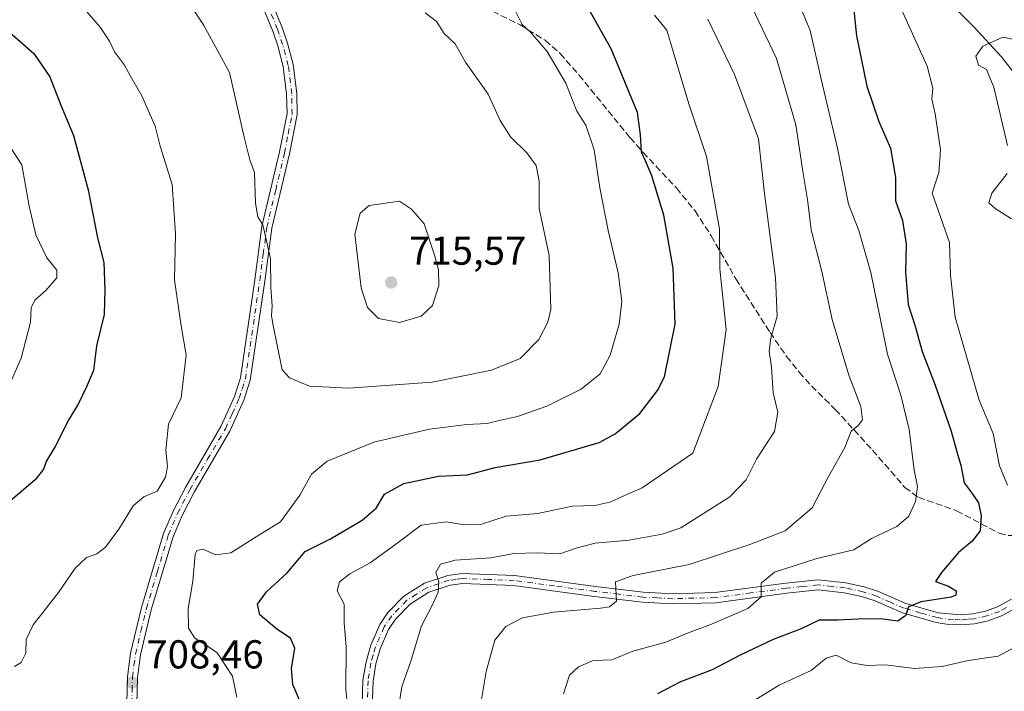
# Model space of a CAD drawing. Units: metres. Extents: x 648333 to 651794, y 4732339 to 4734726.
# Drawn here: x 648885 to 649129, y 4732633 to 4732800 of the extents above; entities that cross this region are included whole.
import ezdxf

# ---------------------------------------------------------------- set-up
doc = ezdxf.new("R2010")
doc.units = ezdxf.units.M
doc.header["$MEASUREMENT"] = 0
doc.linetypes.add('DGN Style 3', pattern=[2.307223458686699, 1.648016756204785, -0.6592067024819142])
doc.linetypes.add('DGN Style 4', pattern=[2.6384748266838614, 1.318413404963828, -0.6592067024819142, 0.001648016756204785, -0.6592067024819142])
for name, color, linetype, lineweight in [('Camino Cxs', 7, 'Continuous', 0), ('Camino eje', 30, 'DGN Style 4', 13), ('Corriente natural lineal', 142, 'Continuous', 13), ('Curva de nivel maestra', 30, 'Continuous', 30), ('Curva de nivel normal', 30, 'Continuous', 0), ('Núcleo urbano CxS', 7, 'Continuous', 0), ('Punto de cota en terreno', 7, 'Continuous', 0), ('Rótulo de punto de cota en terreno', 7, 'Continuous', 0), ('Senda', 7, 'DGN Style 3', 0)]:
    doc.layers.add(name, color=color, linetype=linetype, lineweight=lineweight)
doc.styles.add('Style-Arial', font='txt')

# ---------------------------------------------------------------- blocks, each defined once
blk = doc.blocks.new('5PATER')
at = {"layer": 'Núcleo urbano CxS', "linetype": 'Continuous', "lineweight": 0}
h = blk.add_hatch(color=51, dxfattribs=at)
edge = h.paths.add_edge_path()
edge.add_ellipse((0, 0), major_axis=(-0.1095731443231308, -0.1110710700762829), ratio=0.9994222409660322, start_angle=0, end_angle=360)

msp = doc.modelspace()

# ---------------------------------------------------------------- linework, layer by layer
at = {"layer": 'Camino Cxs', "color": 7, "linetype": 'Continuous', "lineweight": 0}
for points in [[(648944.2301000003, 4732812.170100001, 713.2207999999956), (648949.9301000005, 4732798.3201, 714.1016999999993), (648951.2200999996, 4732794.4801, 713.5338000000047), (648952.6501000002, 4732789.130100001, 713.676900000006), (648953.5201000003, 4732781.950099999, 714.2234000000027), (648953.6101000002, 4732776.720100001, 712.8484000000027), (648951.7200999996, 4732766.9101, 713.6631000000052), (648947.3101000005, 4732748.450099999, 711.0829999999987), (648945.5800999999, 4732735.3101, 711.0087999999961), (648941.9901000002, 4732710.720100001, 708.7004000000015), (648940.3800999997, 4732705.770099999, 708.5319000000018), (648936.9200999998, 4732698.090100001, 708.994399999996), (648928.0500999996, 4732682.890100001, 707.5446999999986), (648925.0500999996, 4732677.090100001, 707.0335999999952), (648922.7901, 4732671.8201, 706.3142999999982), (648917.3800999997, 4732653.6501, 708.2621999999974), (648914.7001, 4732642.470100001, 708.4934999999969), (648913.9501, 4732636.870100001, 708.5426000000007), (648913.8201000001, 4732630.420100001, 708.7816000000021)], [(648944.2301000003, 4732812.170100001, 713.2207999999956), (648949.9301000005, 4732798.3201, 714.1016999999993), (648951.2200999996, 4732794.4801, 713.5338000000047), (648952.6501000002, 4732789.130100001, 713.676900000006), (648953.5201000003, 4732781.950099999, 714.2234000000027), (648953.6101000002, 4732776.720100001, 712.8484000000027), (648951.7200999996, 4732766.9101, 713.6631000000052), (648947.3101000005, 4732748.450099999, 711.0829999999987), (648945.5800999999, 4732735.3101, 711.0087999999961), (648941.9901000002, 4732710.720100001, 708.7004000000015), (648940.3800999997, 4732705.770099999, 708.5319000000018), (648936.9200999998, 4732698.090100001, 708.994399999996), (648928.0500999996, 4732682.890100001, 707.5446999999986), (648925.0500999996, 4732677.090100001, 707.0335999999952), (648922.7901, 4732671.8201, 706.3142999999982), (648917.3800999997, 4732653.6501, 708.2621999999974), (648914.7001, 4732642.470100001, 708.4934999999969), (648913.9501, 4732636.870100001, 708.5426000000007), (648913.8201000001, 4732630.420100001, 708.7816000000021)], [(648911.3201000001, 4732630.390100001, 708.6631999999955), (648911.4501, 4732637.0601, 708.492499999993), (648912.2401000002, 4732642.920100001, 708.271200000003), (648914.9600999998, 4732654.300100001, 707.6178999999976), (648920.4401000004, 4732672.670100001, 706.2917000000016), (648922.7901, 4732678.1601, 706.528999999995), (648925.8601000002, 4732684.090100001, 707.239400000006), (648934.6901000004, 4732699.2401, 708.2930000000051), (648938.0500999996, 4732706.670100001, 708.0861000000006), (648939.5401, 4732711.290100001, 708.4784999999974), (648943.1001000004, 4732735.6601, 709.9894999999962), (648944.8501000004, 4732748.9001, 710.8249000000069), (648949.2701000003, 4732767.440099999, 712.2612999999984), (648951.1101000002, 4732776.940099999, 712.4196999999986), (648951.0201000003, 4732781.780099999, 713.3315000000002), (648950.1901000004, 4732788.6501, 713.071100000001), (648948.8201000001, 4732793.7601, 712.8715999999987), (648947.5800999999, 4732797.450099999, 713.169399999999), (648941.9101, 4732811.2301, 713.1459000000032)], [(648911.3201000001, 4732630.390100001, 708.6631999999955), (648911.4501, 4732637.0601, 708.492499999993), (648912.2401000002, 4732642.920100001, 708.271200000003), (648914.9600999998, 4732654.300100001, 707.6178999999976), (648920.4401000004, 4732672.670100001, 706.2917000000016), (648922.7901, 4732678.1601, 706.528999999995), (648925.8601000002, 4732684.090100001, 707.239400000006), (648934.6901000004, 4732699.2401, 708.2930000000051), (648938.0500999996, 4732706.670100001, 708.0861000000006), (648939.5401, 4732711.290100001, 708.4784999999974), (648943.1001000004, 4732735.6601, 709.9894999999962), (648944.8501000004, 4732748.9001, 710.8249000000069), (648949.2701000003, 4732767.440099999, 712.2612999999984), (648951.1101000002, 4732776.940099999, 712.4196999999986), (648951.0201000003, 4732781.780099999, 713.3315000000002), (648950.1901000004, 4732788.6501, 713.071100000001), (648948.8201000001, 4732793.7601, 712.8715999999987), (648947.5800999999, 4732797.450099999, 713.169399999999), (648941.9101, 4732811.2301, 713.1459000000032)], [(648969.7100999998, 4732627.090100001, 695.2394000000058), (648969.9801000003, 4732636.200099999, 693.8852999999945), (648970.7301000003, 4732640.780099999, 693.3138000000035), (648971.8901000004, 4732644.880100001, 692.6610999999976), (648974.1401000004, 4732650.030099999, 692.1649999999936), (648976.1300999997, 4732652.9801, 691.8221000000049), (648980.1001000004, 4732657.040100001, 691.2762999999978), (648985.2801000001, 4732660.3201, 690.7263999999996), (648991.0701000001, 4732662.2401, 689.8301999999967), (648994.6201, 4732662.700099999, 689.488200000007), (649007.6001000004, 4732662.2301, 688.074299999993), (649027.7301000003, 4732659.5101, 685.8653000000049), (649039.5900999998, 4732658.0801, 684.3476999999984), (649046.9200999998, 4732657.690099999, 683.2936000000045), (649057.4101, 4732657.960100001, 681.9078000000009), (649074.9801000003, 4732660.280099999, 679.4483999999939), (649083.0201000003, 4732661.130100001, 678.3987999999954), (649089.9101, 4732660.360099999, 677.7924000000058), (649094.4700999996, 4732659.390100001, 677.113200000007), (649098.0500999996, 4732658.220100001, 676.5031000000017), (649104.8101000005, 4732655.2601, 675.7728000000062), (649112.8800999997, 4732652.960100001, 674.3312000000005), (649118.3400999998, 4732652.440099999, 673.5152999999991), (649121.5000999998, 4732652.710100001, 673.0749999999971), (649124.6101000002, 4732653.380100001, 672.655700000003), (649127.5800999999, 4732654.440099999, 672.2378999999928), (649131.1001000004, 4732656.340100001, 671.6447999999946)], [(648969.7100999998, 4732627.090100001, 695.2394000000058), (648969.9801000003, 4732636.200099999, 693.8852999999945), (648970.7301000003, 4732640.780099999, 693.3138000000035), (648971.8901000004, 4732644.880100001, 692.6610999999976), (648974.1401000004, 4732650.030099999, 692.1649999999936), (648976.1300999997, 4732652.9801, 691.8221000000049), (648980.1001000004, 4732657.040100001, 691.2762999999978), (648985.2801000001, 4732660.3201, 690.7263999999996), (648991.0701000001, 4732662.2401, 689.8301999999967), (648994.6201, 4732662.700099999, 689.488200000007), (649007.6001000004, 4732662.2301, 688.074299999993), (649027.7301000003, 4732659.5101, 685.8653000000049), (649039.5900999998, 4732658.0801, 684.3476999999984), (649046.9200999998, 4732657.690099999, 683.2936000000045), (649057.4101, 4732657.960100001, 681.9078000000009), (649074.9801000003, 4732660.280099999, 679.4483999999939), (649083.0201000003, 4732661.130100001, 678.3987999999954), (649089.9101, 4732660.360099999, 677.7924000000058), (649094.4700999996, 4732659.390100001, 677.113200000007), (649098.0500999996, 4732658.220100001, 676.5031000000017), (649104.8101000005, 4732655.2601, 675.7728000000062), (649112.8800999997, 4732652.960100001, 674.3312000000005), (649118.3400999998, 4732652.440099999, 673.5152999999991), (649121.5000999998, 4732652.710100001, 673.0749999999971), (649124.6101000002, 4732653.380100001, 672.655700000003), (649127.5800999999, 4732654.440099999, 672.2378999999928), (649131.1001000004, 4732656.340100001, 671.6447999999946)], [(649132.5000999998, 4732654.2601, 671.3347999999969), (649128.6001000004, 4732652.1501, 671.8061000000016), (649125.3000999996, 4732650.970100001, 672.296199999997), (649121.8701, 4732650.2301, 672.8433999999979), (649118.3901000004, 4732649.940099999, 673.3561000000045), (649114.9001000002, 4732650.090100001, 673.905700000003), (649112.3300999999, 4732650.5101, 674.2908000000025), (649103.9600999998, 4732652.9101, 675.2691999999952), (649097.1601, 4732655.880100001, 676.1827000000048), (649093.8201000001, 4732656.970100001, 676.636400000003), (649089.5100999996, 4732657.890100001, 677.2605999999942), (649083.0201000003, 4732658.610099999, 678.0040000000008), (649075.2801000001, 4732657.800100001, 679.0866999999998), (649057.6101000002, 4732655.460100001, 681.5982999999978), (649046.8901000004, 4732655.190099999, 683.4239999999991), (649039.3701, 4732655.5801, 684.4119999999966), (649027.4101, 4732657.030099999, 685.6134000000021), (649007.3800999997, 4732659.7301, 687.7455999999949), (648994.7401000002, 4732660.200099999, 689.1796000000032), (648991.6300999997, 4732659.790100001, 689.6073999999935), (648986.3601000002, 4732658.040100001, 690.3828000000067), (648981.6801000005, 4732655.090100001, 691.0558000000019), (648978.0800999999, 4732651.4001, 691.4709000000003), (648976.3400999998, 4732648.8201, 691.8043999999937), (648974.2500999998, 4732644.030099999, 692.1285000000062), (648973.1801000005, 4732640.2301, 692.3997999999992), (648972.4801000003, 4732635.960100001, 693.2335000000021), (648972.2100999998, 4732627.140100001, 695.1045000000013)], [(649132.5000999998, 4732654.2601, 671.3347999999969), (649128.6001000004, 4732652.1501, 671.8061000000016), (649125.3000999996, 4732650.970100001, 672.296199999997), (649121.8701, 4732650.2301, 672.8433999999979), (649118.3901000004, 4732649.940099999, 673.3561000000045), (649114.9001000002, 4732650.090100001, 673.905700000003), (649112.3300999999, 4732650.5101, 674.2908000000025), (649103.9600999998, 4732652.9101, 675.2691999999952), (649097.1601, 4732655.880100001, 676.1827000000048), (649093.8201000001, 4732656.970100001, 676.636400000003), (649089.5100999996, 4732657.890100001, 677.2605999999942), (649083.0201000003, 4732658.610099999, 678.0040000000008), (649075.2801000001, 4732657.800100001, 679.0866999999998), (649057.6101000002, 4732655.460100001, 681.5982999999978), (649046.8901000004, 4732655.190099999, 683.4239999999991), (649039.3701, 4732655.5801, 684.4119999999966), (649027.4101, 4732657.030099999, 685.6134000000021), (649007.3800999997, 4732659.7301, 687.7455999999949), (648994.7401000002, 4732660.200099999, 689.1796000000032), (648991.6300999997, 4732659.790100001, 689.6073999999935), (648986.3601000002, 4732658.040100001, 690.3828000000067), (648981.6801000005, 4732655.090100001, 691.0558000000019), (648978.0800999999, 4732651.4001, 691.4709000000003), (648976.3400999998, 4732648.8201, 691.8043999999937), (648974.2500999998, 4732644.030099999, 692.1285000000062), (648973.1801000005, 4732640.2301, 692.3997999999992), (648972.4801000003, 4732635.960100001, 693.2335000000021), (648972.2100999998, 4732627.140100001, 695.1045000000013)]]:
    msp.add_polyline3d(points, dxfattribs=at)
at = {"layer": 'Camino eje', "color": 30, "linetype": 'DGN Style 4', "lineweight": 13}
for points in [[(648912.5701000001, 4732630.405099999, 708.8010000000068), (648912.6350999996, 4732633.630100001, 708.8948999999994), (648912.7001, 4732636.965100001, 708.5448999999935), (648913.0950999996, 4732639.895099999, 708.4228000000003), (648913.4700999996, 4732642.6951, 708.3800000000047), (648914.8300999999, 4732648.3851, 708.6010999999999), (648916.1700999998, 4732653.975099999, 707.9223000000056), (648918.8750999998, 4732663.0601, 707.124800000005), (648921.6151000002, 4732672.245100001, 706.2747999999993), (648923.9200999998, 4732677.6251, 706.763699999996), (648926.9550999999, 4732683.4901, 707.2866999999969), (648931.3701, 4732691.065099999, 708.334600000002), (648935.8051000005, 4732698.665100001, 708.6214000000036), (648937.4851000002, 4732702.380100001, 708.1947999999975), (648939.2150999998, 4732706.220100001, 708.3122000000003), (648939.9600999998, 4732708.530099999, 708.4364999999963), (648940.7651000004, 4732711.005100001, 708.5801000000066), (648944.3400999998, 4732735.485099999, 710.499800000005), (648945.2050999999, 4732742.0551, 710.4342999999935), (648946.0800999999, 4732748.675100001, 710.9579999999987), (648948.2901, 4732757.9451, 711.7305999999954), (648950.4951, 4732767.175100001, 712.943299999999), (648951.4151, 4732771.925100001, 712.3626999999979), (648952.3601000002, 4732776.8301, 712.406799999997), (648952.3151000004, 4732779.4451, 713.0437999999995), (648952.2701000003, 4732781.8651, 713.8093999999984), (648951.4200999998, 4732788.890100001, 713.3803999999947), (648950.7050999999, 4732791.565099999, 712.9766999999993), (648950.0201000003, 4732794.120100001, 713.1864999999963), (648948.7550999997, 4732797.8851, 713.6263999999939), (648943.0701000001, 4732811.700099999, 713.0926000000036)], [(649129.8501000004, 4732654.245100001, 671.8053000000073), (649128.0900999998, 4732653.295100001, 671.9891000000061), (649124.9550999999, 4732652.175100001, 672.4051999999938), (649121.6851000005, 4732651.470100001, 672.9401999999973), (649120.1051000003, 4732651.335100001, 673.1762000000017), (649118.3651000002, 4732651.190099999, 673.4357000000019), (649116.6201, 4732651.265100001, 673.6968999999954), (649113.8901000004, 4732651.5251, 674.0837000000029), (649112.6051000003, 4732651.735099999, 674.2590000000055), (649108.5701000001, 4732652.8851, 674.7627999999969), (649104.3850999996, 4732654.085100001, 675.5188000000053), (649100.9851000002, 4732655.5701, 676.0911000000051), (649097.6051000003, 4732657.050100001, 676.2614999999934), (649094.1451000003, 4732658.1801, 676.8319999999949), (649089.7100999998, 4732659.1251, 677.5246000000043), (649086.4650999998, 4732659.485099999, 677.8978999999963), (649083.0201000003, 4732659.870100001, 678.2014000000054), (649079.0000999998, 4732659.4451, 678.7127000000038), (649075.1300999997, 4732659.040100001, 679.2682999999961), (649066.3450999996, 4732657.880100001, 680.5108999999939), (649057.5100999996, 4732656.710100001, 681.6842999999935), (649052.1501000002, 4732656.575099999, 682.4281000000046), (649046.9051000001, 4732656.440099999, 683.3181000000042), (649043.1451000003, 4732656.6351, 684.0320999999967), (649039.4801000003, 4732656.8301, 684.2902000000031), (649033.5000999998, 4732657.5551, 684.9275000000052), (649027.5701000001, 4732658.270099999, 685.6910999999964), (649017.5551000005, 4732659.620100001, 687.3950000000041), (649007.4901000002, 4732660.9801, 687.9082000000053), (649001.1700999998, 4732661.215100001, 688.5540999999939), (648994.6801000005, 4732661.450099999, 689.2945999999939), (648993.1250999998, 4732661.245100001, 689.4839999999967), (648991.3501000004, 4732661.015100001, 689.7213999999949), (648985.8201000001, 4732659.1801, 690.5409999999974), (648983.2301000003, 4732657.540100001, 690.809699999998), (648980.8901000004, 4732656.065099999, 691.1587000000001), (648978.9051000001, 4732654.0351, 691.3994999999995), (648977.1051000003, 4732652.190099999, 691.6068999999989), (648975.2401000002, 4732649.425100001, 691.9763999999996), (648973.0701000001, 4732644.4551, 692.2964000000065), (648972.4901000002, 4732642.405099999, 692.4011000000028), (648971.9550999999, 4732640.505100001, 692.7687000000005), (648971.2301000003, 4732636.0801, 693.5464999999967), (648971.0950999996, 4732631.5251, 694.4709000000003)]]:
    msp.add_polyline3d(points, dxfattribs=at)
at = {"layer": 'Corriente natural lineal', "color": 142, "linetype": 'Continuous', "lineweight": 13}
msp.add_polyline3d([(649107.2200999996, 4732812.970100001, 668.554999999993), (649121.8300999999, 4732798.390100001, 665.698900000003), (649128.5000999998, 4732791.090100001, 664.5786999999982), (649133.1501000002, 4732785.290100001, 663.5823999999993), (649135.3300999999, 4732782.2601, 663.0966999999946), (649137.7200999996, 4732777.920100001, 662.0132000000012), (649141.3000999996, 4732768.610099999, 661.4765000000043), (649143.0800999999, 4732764.950099999, 660.876099999994), (649149.4801000003, 4732754.270099999, 659.7706000000035), (649153.7801000001, 4732748.130100001, 658.9732999999978), (649176.6901000004, 4732720.4801, 655.3962000000029), (649189.9401000004, 4732705.600099999, 653.5881999999983), (649194.9200999998, 4732699.610099999, 653.0945999999967), (649205.4600999998, 4732685.700099999, 651.7816000000021), (649212.5500999996, 4732675.290100001, 650.7856999999931), (649224.1201, 4732660.940099999, 649.1201000000001), (649227.6901000004, 4732657.5101, 648.5237000000052), (649231.8300999999, 4732654.610099999, 648.7744999999995), (649239.3000999996, 4732649.9801, 648.2600999999995), (649244.1401000004, 4732648.040100001, 648.0338000000047), (649246.2200999996, 4732646.7501, 648.0240999999951), (649247.5000999998, 4732645.3101, 647.8951999999991), (649247.3901000004, 4732644.850099999, 647.8157999999967), (649247.1865999997, 4732643.9529, 647.6665999999968)], dxfattribs=at)
at = {"layer": 'Curva de nivel maestra', "color": 30, "linetype": 'Continuous', "lineweight": 30, "flags": 128}
for points, elevation in [([(648954.9299999997, 4732629.540100001), (648952.5800000001, 4732635.1601), (648952.2599999999, 4732639.140100001), (648953.0499999998, 4732644.1501), (648951.9600000001, 4732646.640100001), (648948.6200000001, 4732648.850099999), (648944.3600000005, 4732652.440099999), (648943.79, 4732655.0601), (648946, 4732658.120100001), (648951.1299999999, 4732662.880100001), (648955.6399999997, 4732668.1801), (648961.9500000002, 4732671.350099999), (648969.7800000003, 4732675.960100001), (648973.2300000006, 4732678.960100001), (648975.3399999999, 4732682.380100001), (648980.1500000004, 4732685.090100001), (648988.7000000002, 4732686.860099999), (648995.9699999997, 4732687.190099999), (649002.7800000003, 4732689.040100001), (649013.9900000002, 4732690.950099999), (649028.6799999997, 4732695.220100001), (649032.6500000004, 4732697.390100001), (649038.7100000001, 4732702.470100001), (649043.1699999999, 4732708.1601), (649044.8499999996, 4732711.5801), (649047.5099999999, 4732724.620100001), (649047, 4732738.5601), (649044.6799999997, 4732751.7501), (649041.7100000001, 4732761.450099999), (649040.1500000004, 4732765.2501), (649039.1699999999, 4732767.360099999), (649038.9100000003, 4732771.670100001), (649038.1699999999, 4732777.2401), (649031.6399999997, 4732793.040100001), (649023.8399999999, 4732806.970100001)], 700), ([(649091.54, 4732805.840100001), (649092.54, 4732796.280099999), (649095.1500000004, 4732783.7501), (649098.1100000005, 4732774.970100001), (649101.0199999996, 4732768.380100001), (649102.2699999996, 4732761.050100001), (649102.25, 4732755.2501), (649104, 4732750.360099999), (649104.9299999997, 4732744.5001), (649104.7699999996, 4732737.520099999), (649105.4100000003, 4732729.4901), (649107.1299999999, 4732724.1801), (649108.9000000004, 4732717.870100001), (649112.1299999999, 4732709.460100001), (649116.1100000005, 4732698.090100001), (649117.5, 4732692.920100001), (649118.4699999997, 4732689.620100001), (649119.2999999998, 4732685.200099999), (649121.3200000003, 4732682.600099999), (649122.8700000001, 4732680.2601), (649123.5599999997, 4732677.0001), (649123.25, 4732673.3101), (649121.2999999998, 4732670.700099999), (649117.9400000004, 4732667.890100001), (649113.6699999999, 4732662.9901), (649112.1799999997, 4732660.690099999), (649115.4299999997, 4732659.520099999), (649117.3200000003, 4732658.440099999), (649117.25, 4732657.340100001), (649116.0999999996, 4732656.800100001), (649108.6500000004, 4732655.640100001), (649105.4800000006, 4732654.390100001), (649104.8499999996, 4732652.300100001), (649102.8700000001, 4732650.890100001), (649099.2000000002, 4732651.340100001), (649094.5599999997, 4732651.4801), (649087.9600000001, 4732651.0801), (649083.2599999999, 4732651.110099999), (649078.8399999999, 4732648.960100001), (649071.8600000005, 4732646.280099999), (649063.6900000004, 4732642.380100001), (649056.7400000002, 4732638.7401), (649048.8600000005, 4732635.790100001), (649043.1500000004, 4732632.840100001)], 675), ([(648880.7800000003, 4732798.390100001), (648888.2000000002, 4732791.840100001), (648892.1600000003, 4732786.0801), (648894.9500000002, 4732779.050100001), (648898.0700000003, 4732771.5101), (648901.7199999997, 4732757.9801), (648904.0300000003, 4732746.100099999), (648905.5899999999, 4732739.950099999), (648905.8200000003, 4732733.140100001), (648905.7199999997, 4732727.0801), (648903.7800000003, 4732719.270099999), (648903.0499999998, 4732713.100099999), (648901.2800000003, 4732709.090100001), (648899.2999999998, 4732704.960100001), (648896.9100000003, 4732700.940099999), (648893.5300000003, 4732694.2401), (648891.3499999996, 4732690.7301), (648890.6600000003, 4732688.630100001), (648888.5700000003, 4732685.960100001), (648882.4500000002, 4732680.7401)], 699.9999999999999)]:
    msp.add_lwpolyline(points, dxfattribs=dict(at, elevation=elevation))
at = {"layer": 'Curva de nivel normal', "color": 30, "linetype": 'Continuous', "lineweight": 0, "flags": 128}
for points, elevation in [([(649130.04, 4732684.640100001), (649128.0599999997, 4732689.420100001), (649126.4800000006, 4732697.450099999), (649123.0599999997, 4732705.7401), (649117.1100000005, 4732726.4001), (649115.8899999997, 4732736.780099999), (649115.6500000004, 4732744.9301), (649111.3399999999, 4732757.190099999), (649113, 4732762.280099999), (649113.4299999997, 4732767.940099999), (649112.0899999999, 4732776.9101), (649111.2599999999, 4732780.550100001), (649111.54, 4732783.2501), (649110.0999999996, 4732788.7301), (649096.79, 4732818.200099999)], 670.0000000000001), ([(648998.1500000004, 4732623.9901), (649000.5499999998, 4732638.4001), (649002.7300000006, 4732646.130100001), (649005.4400000004, 4732649.5001), (649009.6399999997, 4732651.6801), (649017.2599999999, 4732653.110099999), (649028.9699999997, 4732654.090100001), (649031.2000000002, 4732654.450099999), (649032.9699999997, 4732655.8201), (649032.7100000001, 4732660.630100001), (649037.0499999998, 4732662.220100001), (649051.0300000003, 4732664.960100001), (649066.1100000005, 4732669.890100001), (649074.8499999996, 4732673.290100001), (649081.5499999998, 4732679.0101), (649085.5899999999, 4732686.8301), (649089.6500000004, 4732694.0001), (649091.2400000002, 4732698.0801), (649093, 4732699.470100001), (649094.0499999998, 4732700.9001), (649093.6200000001, 4732704.200099999), (649090.6799999997, 4732711.970100001), (649086.54, 4732725.770099999), (649083.9900000002, 4732737.690099999), (649081.2999999998, 4732748.040100001), (649080.4000000004, 4732755.5701), (649079.3399999999, 4732762.090100001), (649077.4800000006, 4732774.190099999), (649072.7199999997, 4732790.670100001), (649064.7999999998, 4732807.1801)], 685), ([(648926.29, 4732805.020099999), (648930.3600000005, 4732799.0001), (648936.7999999998, 4732787.190099999), (648940.4500000002, 4732771.090100001), (648941.8899999997, 4732765.4901), (648942.9900000002, 4732762.3201), (648943.2999999998, 4732754.670100001), (648943.8799999999, 4732751.3301), (648945.1399999997, 4732749.3201), (648947.0199999996, 4732740.960100001), (648947.0899999999, 4732733.640100001), (648947.4100000003, 4732729.220100001), (648947.2800000003, 4732726.780099999), (648947.6200000001, 4732724.7601), (648949.9000000004, 4732713.300100001), (648951.7000000002, 4732711.3301), (648956.7199999997, 4732709.210100001), (648966.4600000001, 4732708.7301), (648987.1900000004, 4732710.2301), (649001.8799999999, 4732713.2501), (649008.9800000006, 4732716.130100001), (649013.6299999999, 4732720.800100001), (649015.9100000003, 4732725.120100001), (649016.6100000005, 4732728.2501), (649016.2599999999, 4732741.670100001), (649013.7599999999, 4732753.370100001), (649013.7199999997, 4732760.170100001), (649013.0199999996, 4732764.0601), (649010.6799999997, 4732767.190099999), (649006.5899999999, 4732771.210100001), (649004.0899999999, 4732775.210100001), (649001.0700000003, 4732781.790100001), (648995.4600000001, 4732789.7401), (648992.9100000003, 4732794.280099999), (648990.1799999997, 4732796.840100001), (648988.2300000006, 4732799.8201), (648985.4400000004, 4732802.0001)], 710), ([(649077.7400000002, 4732805.590100001), (649081.0899999999, 4732797.610099999), (649083.8099999997, 4732785.470100001), (649087.8600000005, 4732768.370100001), (649090.5599999997, 4732754.460100001), (649093.1200000001, 4732747.890100001), (649096.1500000004, 4732737.4801), (649100.2400000002, 4732717.220100001), (649103.5599999997, 4732706.9801), (649105.6799999997, 4732698.4901), (649106.8700000001, 4732688.4101), (649107.7199999997, 4732684.300100001), (649107.1799999997, 4732680.630100001), (649105.5700000003, 4732676.960100001), (649102.5700000003, 4732674.420100001), (649096.2800000003, 4732671.380100001), (649091.8700000001, 4732668.5801), (649082.7400000002, 4732666.470100001), (649072.2300000006, 4732663.020099999), (649068.9000000004, 4732660.300100001), (649068.8499999996, 4732656.950099999), (649065.5599999997, 4732654.050100001), (649056.5300000003, 4732650.090100001), (649051, 4732648.0601), (649045.2300000006, 4732645.610099999), (649036.9800000006, 4732643.4001), (649031.8099999997, 4732641.2301), (649029.6399999997, 4732641.170100001), (649026.9800000006, 4732641.0001), (649023.54, 4732639.5101), (649021.29, 4732637.450099999), (649019.8200000003, 4732632.800100001)], 680), ([(648883.4100000003, 4732639.5801), (648885.0999999996, 4732640.590100001), (648886.2199999997, 4732642.9101), (648886.3200000003, 4732646.300100001), (648888.0499999998, 4732649.960100001), (648894.3300000001, 4732657.960100001), (648898.4800000006, 4732664.020099999), (648901.2599999999, 4732666.6801), (648903.8799999999, 4732667.600099999), (648906.0199999996, 4732669.220100001), (648909.2999999998, 4732673.7401), (648912.8899999997, 4732679.520099999), (648915.5499999998, 4732681.780099999), (648918.8899999997, 4732683.1801), (648920.9600000001, 4732686.620100001), (648921.4500000002, 4732689.3201), (648921.0099999999, 4732693.3201), (648921.6799999997, 4732699.800100001), (648924.8200000003, 4732706.340100001), (648926.0599999997, 4732716.9801), (648924.7999999998, 4732724.190099999), (648923.1699999999, 4732735.5601), (648923.3700000001, 4732747.040100001), (648922.5499999998, 4732759.3201), (648919.6100000005, 4732768.880100001), (648918.3499999996, 4732773.8201), (648915.0599999997, 4732781.360099999), (648912.2400000002, 4732786.220100001), (648910.7199999997, 4732788.940099999), (648908.2800000003, 4732792.300100001), (648907.0099999999, 4732794.970100001), (648904.6799999997, 4732798.4101), (648901.4400000004, 4732802.1601)], 705), ([(649007.1299999999, 4732803.860099999), (649009.4900000002, 4732799.100099999), (649011.5899999999, 4732797.1601), (649015.7400000002, 4732792.350099999), (649020.3899999997, 4732784.4801), (649023.1100000005, 4732777.590100001), (649025.3600000005, 4732774.040100001), (649027.4100000003, 4732767.970100001), (649028.8300000001, 4732758.530099999), (649030.8499999996, 4732747.9301), (649033.3399999999, 4732737.4001), (649034.25, 4732730.2401), (649033.6500000004, 4732724.620100001), (649031.3499999996, 4732716.920100001), (649028.8600000005, 4732712.300100001), (649024.1600000003, 4732708.460100001), (649015.6500000004, 4732704.3101), (649008.4000000004, 4732701.700099999), (649003.8200000003, 4732700.7501), (649000.79, 4732699.960100001), (648995.7699999996, 4732699.700099999), (648986.4800000006, 4732698.550100001), (648972.6799999997, 4732695.3201), (648961.0700000003, 4732690.620100001), (648957.1500000004, 4732687.390100001), (648954.2599999999, 4732682.140100001), (648949.4800000006, 4732675.5801), (648944.3399999999, 4732672.4101), (648937.1200000001, 4732667.8301), (648933.4199999999, 4732667.370100001), (648930.1699999999, 4732668.780099999), (648928.7400000002, 4732668.450099999), (648928.3300000001, 4732667.4001), (648927.7100000001, 4732660.800100001), (648926.5499999998, 4732653.9801), (648926.5999999996, 4732649.130100001), (648928.25, 4732646.630100001), (648931, 4732644.870100001), (648933.7599999999, 4732642.970100001), (648937.5599999997, 4732637.220100001), (648938.6799999997, 4732631.960100001)], 705.0000000000001), ([(648967.1900000004, 4732619.7401), (648965.7000000002, 4732633.780099999), (648965.79, 4732644.530099999), (648965.2800000003, 4732650.360099999), (648965.2800000003, 4732655.100099999), (648963.5300000003, 4732658.4301), (648964.1699999999, 4732660.630100001), (648966.7300000006, 4732662.6501), (648971.7300000006, 4732665.360099999), (648978.6799999997, 4732670.380100001), (648984.4199999999, 4732674.6801), (648990.6799999997, 4732675.550100001), (648995.1900000004, 4732674.800100001), (648999.4000000004, 4732674.9801), (649005.5099999999, 4732676.960100001), (649013.4400000004, 4732677.620100001), (649021.9299999997, 4732679.4101), (649027.5599999997, 4732679.5801), (649031.2599999999, 4732680.420100001), (649034.9699999997, 4732682.120100001), (649039.3499999996, 4732683.960100001), (649051.9000000004, 4732692.620100001), (649058.2300000006, 4732709.140100001), (649060.1799999997, 4732723.290100001), (649058.6200000001, 4732738.350099999), (649058.5599999997, 4732748.200099999), (649055.3399999999, 4732766.290100001), (649050.8799999999, 4732779.4001), (649047.0599999997, 4732792.370100001), (649045.4500000002, 4732797.670100001), (649042.3600000005, 4732801.4301)], 695), ([(648978.9800000006, 4732630.3101), (648979.6200000001, 4732634.5601), (648981.9400000004, 4732641.210100001), (648984.5199999996, 4732649.670100001), (648987.1699999999, 4732654.720100001), (648988.6500000004, 4732658.0801), (648988.8099999997, 4732660.630100001), (648988.0999999996, 4732662.970100001), (648989.2699999996, 4732665.0101), (648992.8399999999, 4732666.050100001), (649001.7199999997, 4732666.620100001), (649007.5, 4732667.6801), (649013.2100000001, 4732667.860099999), (649018.8799999999, 4732667.630100001), (649023.1600000003, 4732669.110099999), (649027.6699999999, 4732670.2301), (649036.0899999999, 4732671.020099999), (649044.3300000001, 4732672.450099999), (649048.9199999999, 4732674.0701), (649061.1299999999, 4732681.780099999), (649065.1600000003, 4732686.0001), (649067.7000000002, 4732691.120100001), (649072.1799999997, 4732697.9801), (649073.04, 4732702.790100001), (649071.8899999997, 4732707.5801), (649071.4400000004, 4732713.940099999), (649070.8799999999, 4732717.950099999), (649071.2699999996, 4732721.200099999), (649072.8600000005, 4732726.610099999), (649072.4500000002, 4732736.190099999), (649069.7100000001, 4732757.130100001), (649068.2199999997, 4732770.640100001), (649062.2400000002, 4732786.6501), (649055.6500000004, 4732800.390100001)], 690), ([(649133.5499999998, 4732795.0001), (649128.9400000004, 4732795.960100001), (649123.9699999997, 4732793.710100001), (649122.2100000001, 4732791.2301), (649122.8899999997, 4732788.970100001), (649124.8799999999, 4732787.9101), (649126.6699999999, 4732783.4801), (649130.0999999996, 4732769.0601)], 665), ([(648878.2999999998, 4732774.7601), (648885.2300000006, 4732764.2501), (648887.0800000001, 4732753.920100001), (648888.7000000002, 4732746.850099999), (648891.4600000001, 4732741.140100001), (648893.9000000004, 4732738.040100001), (648893.9199999999, 4732736.1501), (648891.2400000002, 4732732.9901), (648888.4600000001, 4732730.640100001), (648887.54, 4732728.670100001), (648887.4299999997, 4732725.100099999), (648885.0700000003, 4732716.1601), (648877.6799999997, 4732699.550100001)], 695), ([(649129.9600000001, 4732762.0601), (649126.1399999997, 4732757.220100001), (649125.4100000003, 4732754.780099999), (649126.9800000006, 4732753.4001), (649131.0700000003, 4732750.840100001)], 665), ([(648979.0199999996, 4732755.220100001), (648971.5499999998, 4732754.1501), (648969.2599999999, 4732752.2301), (648967.9600000001, 4732747.030099999), (648969.5, 4732733.670100001), (648971.1299999999, 4732728.7401), (648973.8300000001, 4732726.0601), (648979.0800000001, 4732725.0701), (648984.4000000004, 4732726.600099999), (648987.2199999997, 4732729.290100001), (648988.8399999999, 4732734.2301), (648988.75, 4732738.1601), (648987.8200000003, 4732741.5601), (648985.2100000001, 4732749.550100001), (648982.04, 4732753.210100001), (648979.0199999996, 4732755.220100001)], 715), ([(649065.3700000001, 4732630.0601), (649073.3399999999, 4732635.0001), (649081.3300000001, 4732638.640100001), (649085.0599999997, 4732641.700099999), (649087.5300000003, 4732642.390100001), (649091.2000000002, 4732640.5001), (649095.1799999997, 4732639.860099999), (649099.7699999996, 4732640.040100001), (649106.9800000006, 4732639.100099999), (649113.8600000005, 4732639.640100001), (649120.29, 4732641.0601), (649127.7599999999, 4732642.170100001), (649132.54, 4732644.700099999)], 670.0000000000001)]:
    msp.add_lwpolyline(points, dxfattribs=dict(at, elevation=elevation))
at = {"layer": 'Senda', "color": 7, "linetype": 'DGN Style 3', "lineweight": 0}
msp.add_polyline3d([(649000.1001000004, 4732803.380100001, 709.7948999999935), (649008.9901000002, 4732799.0001, 707.3515999999945), (649015.2301000003, 4732795.1601, 706.428899999999), (649018.9401000004, 4732791.870100001, 705.7311000000045), (649023.6101000002, 4732786.5601, 704.7225999999937), (649036.3000999996, 4732770.970100001, 704.6431000000011), (649039.5401, 4732767.3201, 703.8316000000051), (649047.8201000001, 4732758.4801, 700.4952000000048), (649052.4501, 4732752.800100001, 699.0408000000025), (649056.4901000002, 4732746.550100001, 697.9513000000006), (649062.5900999998, 4732735.860099999, 694.9113000000071), (649071.0800999999, 4732722.590100001, 693.1861000000063), (649075.2100999998, 4732716.620100001, 690.0326999999961), (649078.3201000001, 4732712.720100001, 688.4649999999965), (649081.3701, 4732709.3201, 688.0007000000041), (649087.2901, 4732703.460100001, 686.8451999999961), (649096.5500999996, 4732693.350099999, 683.9426999999996), (649104.5301000001, 4732684.090100001, 680.9401000000071), (649107.9301000005, 4732681.640100001, 680.2765999999974), (649117.4301000005, 4732678.300100001, 679.7305000000051), (649128.0100999996, 4732672.690099999, 673.6809999999969), (649130.2301000003, 4732672.1601, 672.8319999999949), (649132.2200999996, 4732672.130100001, 672.2010000000009), (649139.5401, 4732672.850099999, 668.9122000000061)], dxfattribs=at)

# ---------------------------------------------------------------- block references
at = {"layer": 'Punto de cota en terreno', "color": 7, "linetype": 'Continuous', "lineweight": 0, "xscale": 10, "yscale": 10, "zscale": 10}
for p in [(648977, 4732735, 715.570000000007), (648912.6299999999, 4732635.600000001, 708.4600000000065)]:
    msp.add_blockref('5PATER', p, dxfattribs=at)

# ---------------------------------------------------------------- texts
at = {"layer": 'Rótulo de punto de cota en terreno', "color": 7, "linetype": 'Continuous', "lineweight": 0, "style": 'Style-Arial'}
for s, p in [('715,57', (648981.4096999997, 4732739.409700001)), ('708,46', (648916.1578000003, 4732639.127800001))]:
    msp.add_text(s, height=7.000000000000002, dxfattribs=at).set_placement(p)

doc.saveas('drawing.dxf')
